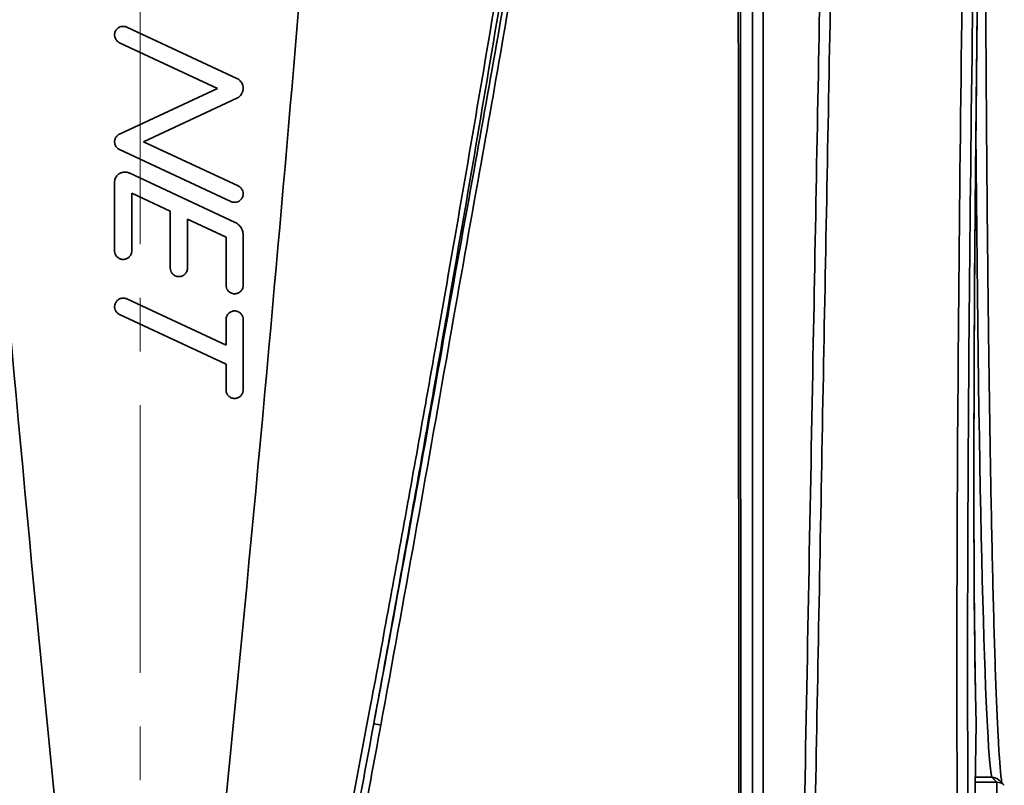
# Model space of a CAD drawing. Units: inches. Extents: x 3005 to 9900, y -109 to 327.
# Drawn here: x 5936 to 5982, y 35 to 71 of the extents above; entities that cross this region are included whole.
import ezdxf

# ---------------------------------------------------------------- set-up
doc = ezdxf.new("R2010")
doc.units = ezdxf.units.IN
doc.header["$MEASUREMENT"] = 0
doc.linetypes.add('CENTER', pattern=[2, 1.25, -0.25, 0.25, -0.25])
doc.linetypes.add('LONG_DASH_DOTTED', pattern=[0.3001, 0.2362, -0.0295, 0.0049, -0.0295])
for name, color, linetype, lineweight in [('Centerline(Atlas Copco)', 7, 'LONG_DASH_DOTTED', 13), ('Visible Edges(Atlas Copco)', 7, 'Continuous', 35), ('Visible Tangent Edges(Atlas Copco)', 7, 'Continuous', 35)]:
    doc.layers.add(name, color=color, linetype=linetype, lineweight=lineweight)

# ---------------------------------------------------------------- blocks, each defined once
blk = doc.blocks.new('BN')
at = {"layer": 'Centerline(Atlas Copco)', "linetype": 'CENTER', "ltscale": 10}
blk.add_line((0, 262.074), (0, -4.38), dxfattribs=at)
at = {"layer": 'Visible Edges(Atlas Copco)'}
for p, q in [((-0.631, 159.704), (4.507, 157.308)), ((3.6, 156.849), (-0.969, 158.979)), ((-0.969, 154.718), (3.6, 156.849)), ((4.507, 156.389), (0.146, 154.356)), ((4.231, 151.568), (-0.969, 153.993)), ((0.146, 154.356), (4.569, 152.293)), ((-0.517, 152.9), (4.43, 150.593)), ((-1.2, 149.265), (-1.2, 152.465)), ((-0.4, 151.962), (-0.4, 149.265)), ((1.4, 151.123), (-0.4, 151.962)), ((1.4, 148.465), (1.4, 151.123)), ((2.2, 150.75), (2.2, 148.465)), ((4, 149.911), (2.2, 150.75)), ((4, 147.665), (4, 149.911)), ((4.8, 150.013), (4.8, 147.665)), ((-0.631, 147.024), (4, 144.865)), ((4, 143.982), (-0.969, 146.299)), ((4, 144.865), (4, 146.065)), ((4.8, 146.065), (4.8, 142.782)), ((4, 142.782), (4, 143.982)), ((38.883, 119.733), (39.013, 127.207)), ((38.969, 124.705), (39.744, 124.705)), ((39.744, 124.705), (39.744, 124.705)), ((40.098, 124.559), (40.325, 124.332))]:
    blk.add_line(p, q, dxfattribs=at)
blk.add_arc((38.513, 127.216), 0.5, 358.9998, 1.5686, dxfattribs=at)
for points, knots in [([(-8.887, 180.273), (-8.762, 178.436), (-8.633, 176.592), (-7.792, 164.917), (-6.899, 154.698), (-4.926, 132.846), (-3.76, 121.013), (-2.5, 109.242)], [0.2112071, 0.2112071, 0.2112071, 0.2112071, 0.2735332, 0.2735332, 0.6045268, 0.6045268, 1, 1, 1, 1]), ([(8.887, 180.273), (8.762, 178.436), (8.633, 176.592), (7.792, 164.917), (6.899, 154.698), (4.926, 132.846), (3.76, 121.013), (2.5, 109.242)], [0.2112071, 0.2112071, 0.2112071, 0.2112071, 0.2735332, 0.2735332, 0.6045268, 0.6045268, 1, 1, 1, 1]), ([(39.425, 172.555), (39.426, 171.331), (39.428, 170.108), (39.433, 167.673), (39.436, 166.462), (39.445, 164.055), (39.449, 162.86), (39.461, 160.493), (39.467, 159.321), (39.481, 157.007), (39.489, 155.865), (39.506, 153.616), (39.515, 152.508), (39.535, 150.335), (39.546, 149.269), (39.568, 147.184), (39.58, 146.164), (39.605, 144.177), (39.618, 143.209), (39.646, 141.331), (39.66, 140.42), (39.69, 138.661), (39.705, 137.812), (39.737, 136.18), (39.754, 135.397), (39.788, 133.902), (39.805, 133.189), (39.841, 131.838), (39.859, 131.2), (39.896, 130), (39.915, 129.439), (39.954, 128.397), (39.974, 127.916), (40.014, 127.037), (40.034, 126.64), (40.069, 126.019), (40.085, 125.777), (40.123, 125.234), (40.146, 124.964), (40.181, 124.648), (40.192, 124.557), (40.204, 124.471), (40.206, 124.46), (40.208, 124.449)], [0.048871, 0.048871, 0.048871, 0.048871, 0.121014, 0.121014, 0.193158, 0.193158, 0.265302, 0.265302, 0.337445, 0.337445, 0.409589, 0.409589, 0.481733, 0.481733, 0.553876, 0.553876, 0.62602, 0.62602, 0.698164, 0.698164, 0.770307, 0.770307, 0.842451, 0.842451, 0.914595, 0.914595, 0.986738, 0.986738, 1.058882, 1.058882, 1.131026, 1.131026, 1.203169, 1.203169, 1.275313, 1.275313, 1.329421, 1.329421, 1.410582, 1.410582, 1.451163, 1.451163, 1.457609, 1.457609, 1.457609, 1.457609]), ([(39.013, 127.229), (39.004, 127.565), (38.995, 127.924), (38.979, 128.688), (38.972, 129.094), (38.958, 129.95), (38.952, 130.401), (38.94, 131.345), (38.935, 131.84), (38.926, 132.87), (38.922, 133.407), (38.916, 134.52), (38.913, 135.097), (38.909, 136.29), (38.908, 136.906), (38.907, 138.175), (38.907, 138.827), (38.908, 140.168), (38.909, 140.856), (38.912, 142.265), (38.915, 142.986), (38.921, 144.458), (38.924, 145.21), (38.933, 146.742), (38.938, 147.522), (38.949, 149.109), (38.955, 149.915), (38.968, 151.552), (38.975, 152.383), (38.991, 154.065), (38.999, 154.917), (39.017, 156.639), (39.027, 157.51), (39.047, 159.267), (39.058, 160.154), (39.086, 162.388), (39.104, 163.744), (39.143, 166.477), (39.163, 167.854), (39.185, 169.237)], [-0.41411, -0.41411, -0.41411, -0.41411, -0.35953, -0.35953, -0.30495, -0.30495, -0.25037, -0.25037, -0.195791, -0.195791, -0.141211, -0.141211, -0.086631, -0.086631, -0.032051, -0.032051, 0.022529, 0.022529, 0.077109, 0.077109, 0.131689, 0.131689, 0.186268, 0.186268, 0.240848, 0.240848, 0.295428, 0.295428, 0.350008, 0.350008, 0.404588, 0.404588, 0.459168, 0.459168, 0.513748, 0.513748, 0.595617, 0.595617, 0.677487, 0.677487, 0.677487, 0.677487]), ([(31.471, 121.718), (31.53, 124.848), (31.589, 127.978), (31.707, 134.238), (31.766, 137.368), (31.884, 143.628), (31.943, 146.757), (32.061, 153.017), (32.12, 156.147), (32.238, 162.407), (32.297, 165.537), (32.356, 168.667)], [2.798265, 2.798265, 2.798265, 2.798265, 3.737394, 3.737394, 4.676522, 4.676522, 5.615651, 5.615651, 6.55478, 6.55478, 7.493908, 7.493908, 7.493908, 7.493908]), ([(-0.969, 158.979), (-0.98, 158.984), (-0.99, 158.99), (-1.027, 159.011), (-1.051, 159.029), (-1.073, 159.05), (-1.11, 159.084), (-1.139, 159.124), (-1.174, 159.198), (-1.185, 159.228), (-1.194, 159.273), (-1.196, 159.286), (-1.199, 159.31), (-1.2, 159.321), (-1.2, 159.342), (-1.2, 159.353), (-1.199, 159.379), (-1.197, 159.394), (-1.189, 159.439), (-1.181, 159.468), (-1.148, 159.546), (-1.118, 159.59), (-1.047, 159.66), (-1.009, 159.686), (-0.923, 159.726), (-0.874, 159.738), (-0.772, 159.744), (-0.719, 159.737), (-0.656, 159.715), (-0.643, 159.71), (-0.631, 159.704)], [0.2392802, 0.2392802, 0.2392802, 0.2392802, 0.2427916, 0.2427916, 0.2519259, 0.2519259, 0.2519259, 0.2668115, 0.2668115, 0.2764054, 0.2764054, 0.2805558, 0.2805558, 0.2836485, 0.2836485, 0.2869867, 0.2869867, 0.2914225, 0.2914225, 0.3006605, 0.3006605, 0.3166086, 0.3166086, 0.3304149, 0.3304149, 0.3452156, 0.3452156, 0.3610745, 0.3610745, 0.3652343, 0.3652343, 0.3652343, 0.3652343]), ([(4.507, 157.308), (4.567, 157.281), (4.621, 157.241), (4.708, 157.146), (4.742, 157.093), (4.78, 156.996), (4.79, 156.956), (4.798, 156.896), (4.8, 156.877), (4.8, 156.844), (4.8, 156.83), (4.798, 156.803), (4.797, 156.789), (4.792, 156.755), (4.788, 156.736), (4.77, 156.671), (4.752, 156.628), (4.7, 156.542), (4.666, 156.501), (4.59, 156.435), (4.55, 156.409), (4.507, 156.389)], [0, 0, 0, 0, 0.0198287, 0.0198287, 0.0387208, 0.0387208, 0.051018, 0.051018, 0.0567909, 0.0567909, 0.0609103, 0.0609103, 0.0651181, 0.0651181, 0.0711153, 0.0711153, 0.0852199, 0.0852199, 0.1011797, 0.1011797, 0.1153519, 0.1153519, 0.1153519, 0.1153519]), ([(-0.969, 153.993), (-1.016, 154.015), (-1.058, 154.046), (-1.127, 154.12), (-1.154, 154.163), (-1.182, 154.234), (-1.189, 154.26), (-1.196, 154.299), (-1.198, 154.312), (-1.2, 154.336), (-1.2, 154.347), (-1.2, 154.368), (-1.199, 154.379), (-1.197, 154.408), (-1.194, 154.426), (-1.18, 154.491), (-1.16, 154.536), (-1.111, 154.611), (-1.084, 154.641), (-1.027, 154.687), (-0.999, 154.704), (-0.969, 154.718)], [0, 0, 0, 0, 0.01550134, 0.01550134, 0.03052578, 0.03052578, 0.03849561, 0.03849561, 0.04250801, 0.04250801, 0.04562994, 0.04562994, 0.04901789, 0.04901789, 0.05430405, 0.05430405, 0.06899315, 0.06899315, 0.08115352, 0.08115352, 0.09099088, 0.09099088, 0.09099088, 0.09099088]), ([(-1.2, 152.465), (-1.2, 152.473), (-1.2, 152.481), (-1.199, 152.505), (-1.197, 152.522), (-1.189, 152.573), (-1.18, 152.607), (-1.144, 152.699), (-1.108, 152.754), (-1.025, 152.839), (-0.981, 152.871), (-0.879, 152.922), (-0.821, 152.938), (-0.7, 152.948), (-0.637, 152.942), (-0.556, 152.916), (-0.536, 152.909), (-0.517, 152.9)], [0.19045128, 0.19045128, 0.19045128, 0.19045128, 0.19286829, 0.19286829, 0.19783502, 0.19783502, 0.20840677, 0.20840677, 0.22763468, 0.22763468, 0.24410902, 0.24410902, 0.26178044, 0.26178044, 0.28070167, 0.28070167, 0.28706334, 0.28706334, 0.28706334, 0.28706334]), ([(4.569, 152.293), (4.583, 152.287), (4.597, 152.28), (4.634, 152.256), (4.657, 152.239), (4.677, 152.219), (4.712, 152.185), (4.741, 152.146), (4.779, 152.066), (4.79, 152.028), (4.798, 151.974), (4.799, 151.957), (4.8, 151.931), (4.8, 151.92), (4.799, 151.899), (4.798, 151.889), (4.795, 151.866), (4.792, 151.852), (4.783, 151.812), (4.774, 151.785), (4.739, 151.712), (4.707, 151.668), (4.633, 151.603), (4.594, 151.578), (4.507, 151.542), (4.459, 151.532), (4.357, 151.53), (4.305, 151.539), (4.247, 151.561), (4.239, 151.565), (4.231, 151.568)], [0.2387942, 0.2387942, 0.2387942, 0.2387942, 0.2434501, 0.2434501, 0.2520054, 0.2520054, 0.2520054, 0.2666054, 0.2666054, 0.27839, 0.27839, 0.2832297, 0.2832297, 0.2864416, 0.2864416, 0.2894865, 0.2894865, 0.2935287, 0.2935287, 0.3020069, 0.3020069, 0.3179671, 0.3179671, 0.3316256, 0.3316256, 0.3463074, 0.3463074, 0.3620662, 0.3620662, 0.3647816, 0.3647816, 0.3647816, 0.3647816]), ([(4.43, 150.593), (4.498, 150.561), (4.56, 150.518), (4.664, 150.413), (4.707, 150.353), (4.765, 150.23), (4.783, 150.171), (4.795, 150.092), (4.797, 150.074), (4.8, 150.041), (4.8, 150.027), (4.8, 150.013)], [0, 0, 0, 0, 0.02236391, 0.02236391, 0.04446193, 0.04446193, 0.06304006, 0.06304006, 0.06849573, 0.06849573, 0.07278823, 0.07278823, 0.07278823, 0.07278823]), ([(-0.4, 149.265), (-0.4, 149.257), (-0.4, 149.249), (-0.402, 149.227), (-0.403, 149.214), (-0.41, 149.172), (-0.417, 149.144), (-0.448, 149.068), (-0.477, 149.023), (-0.546, 148.953), (-0.583, 148.926), (-0.668, 148.884), (-0.715, 148.871), (-0.817, 148.862), (-0.869, 148.867), (-0.97, 148.899), (-1.016, 148.924), (-1.093, 148.988), (-1.124, 149.025), (-1.167, 149.101), (-1.181, 149.137), (-1.193, 149.191), (-1.196, 149.206), (-1.199, 149.232), (-1.2, 149.242), (-1.2, 149.257), (-1.2, 149.261), (-1.2, 149.265)], [0.1051816, 0.1051816, 0.1051816, 0.1051816, 0.1075895, 0.1075895, 0.1116042, 0.1116042, 0.1202791, 0.1202791, 0.1362189, 0.1362189, 0.149889, 0.149889, 0.1645873, 0.1645873, 0.1803692, 0.1803692, 0.1960611, 0.1960611, 0.2105106, 0.2105106, 0.2221484, 0.2221484, 0.2268732, 0.2268732, 0.229998, 0.229998, 0.2311852, 0.2311852, 0.2311852, 0.2311852]), ([(2.2, 148.465), (2.2, 148.462), (2.2, 148.459), (2.2, 148.446), (2.199, 148.436), (2.197, 148.413), (2.195, 148.4), (2.187, 148.359), (2.178, 148.332), (2.146, 148.257), (2.116, 148.213), (2.045, 148.145), (2.007, 148.119), (1.921, 148.08), (1.873, 148.068), (1.772, 148.062), (1.719, 148.069), (1.62, 148.104), (1.574, 148.13), (1.499, 148.197), (1.469, 148.235), (1.428, 148.313), (1.415, 148.351), (1.404, 148.405), (1.402, 148.421), (1.4, 148.446), (1.4, 148.455), (1.4, 148.465)], [0.1048038, 0.1048038, 0.1048038, 0.1048038, 0.1057298, 0.1057298, 0.1086679, 0.1086679, 0.1126213, 0.1126213, 0.1211268, 0.1211268, 0.1370643, 0.1370643, 0.1507074, 0.1507074, 0.1653836, 0.1653836, 0.1811422, 0.1811422, 0.196844, 0.196844, 0.211343, 0.211343, 0.2232153, 0.2232153, 0.2279585, 0.2279585, 0.2308006, 0.2308006, 0.2308006, 0.2308006]), ([(4.8, 147.665), (4.8, 147.657), (4.8, 147.65), (4.799, 147.632), (4.798, 147.623), (4.795, 147.601), (4.793, 147.589), (4.784, 147.551), (4.776, 147.526), (4.744, 147.454), (4.713, 147.41), (4.642, 147.343), (4.604, 147.318), (4.518, 147.279), (4.47, 147.268), (4.37, 147.262), (4.318, 147.27), (4.219, 147.304), (4.173, 147.331), (4.097, 147.399), (4.067, 147.438), (4.025, 147.519), (4.012, 147.56), (4.002, 147.618), (4.001, 147.634), (4, 147.655), (4, 147.66), (4, 147.665)], [0.1044193, 0.1044193, 0.1044193, 0.1044193, 0.1067003, 0.1067003, 0.1095747, 0.1095747, 0.1133423, 0.1133423, 0.1211126, 0.1211126, 0.1370717, 0.1370717, 0.150614, 0.150614, 0.1652002, 0.1652002, 0.1808563, 0.1808563, 0.1965945, 0.1965945, 0.211306, 0.211306, 0.2240675, 0.2240675, 0.2289459, 0.2289459, 0.2304114, 0.2304114, 0.2304114, 0.2304114]), ([(-0.969, 146.299), (-0.998, 146.313), (-1.026, 146.33), (-1.089, 146.381), (-1.121, 146.418), (-1.166, 146.495), (-1.181, 146.532), (-1.193, 146.587), (-1.196, 146.602), (-1.199, 146.628), (-1.199, 146.638), (-1.2, 146.658), (-1.2, 146.667), (-1.199, 146.689), (-1.198, 146.701), (-1.193, 146.739), (-1.188, 146.764), (-1.163, 146.838), (-1.136, 146.885), (-1.072, 146.959), (-1.036, 146.988), (-0.955, 147.034), (-0.909, 147.05), (-0.809, 147.065), (-0.757, 147.063), (-0.68, 147.044), (-0.655, 147.035), (-0.631, 147.024)], [0.1132594, 0.1132594, 0.1132594, 0.1132594, 0.1230404, 0.1230404, 0.1375532, 0.1375532, 0.1496365, 0.1496365, 0.1543554, 0.1543554, 0.1574119, 0.1574119, 0.1602596, 0.1602596, 0.163974, 0.163974, 0.1715732, 0.1715732, 0.1875353, 0.1875353, 0.2010701, 0.2010701, 0.2156343, 0.2156343, 0.2312279, 0.2312279, 0.2392301, 0.2392301, 0.2392301, 0.2392301]), ([(4, 146.065), (4, 146.071), (4, 146.077), (4.001, 146.093), (4.002, 146.102), (4.004, 146.124), (4.006, 146.136), (4.014, 146.173), (4.022, 146.197), (4.052, 146.27), (4.083, 146.314), (4.153, 146.383), (4.191, 146.409), (4.276, 146.448), (4.323, 146.46), (4.423, 146.467), (4.475, 146.461), (4.575, 146.428), (4.621, 146.402), (4.698, 146.336), (4.73, 146.297), (4.774, 146.213), (4.789, 146.169), (4.798, 146.108), (4.799, 146.091), (4.8, 146.072), (4.8, 146.068), (4.8, 146.065)], [0.1041941, 0.1041941, 0.1041941, 0.1041941, 0.106063, 0.106063, 0.108885, 0.108885, 0.1125877, 0.1125877, 0.1202409, 0.1202409, 0.1361982, 0.1361982, 0.1497334, 0.1497334, 0.1642991, 0.1642991, 0.179896, 0.179896, 0.1956644, 0.1956644, 0.2105641, 0.2105641, 0.2241848, 0.2241848, 0.2291593, 0.2291593, 0.2301802, 0.2301802, 0.2301802, 0.2301802]), ([(4.8, 142.782), (4.8, 142.774), (4.8, 142.766), (4.799, 142.749), (4.798, 142.74), (4.795, 142.72), (4.793, 142.709), (4.786, 142.675), (4.779, 142.653), (4.751, 142.583), (4.721, 142.538), (4.652, 142.469), (4.616, 142.442), (4.533, 142.402), (4.486, 142.388), (4.386, 142.379), (4.334, 142.384), (4.234, 142.414), (4.188, 142.439), (4.108, 142.504), (4.076, 142.542), (4.028, 142.627), (4.012, 142.672), (4.002, 142.735), (4.001, 142.752), (4, 142.773), (4, 142.777), (4, 142.782)], [0.1041749, 0.1041749, 0.1041749, 0.1041749, 0.1065906, 0.1065906, 0.1092509, 0.1092509, 0.1126711, 0.1126711, 0.119538, 0.119538, 0.1355015, 0.1355015, 0.1488896, 0.1488896, 0.1633472, 0.1633472, 0.1788664, 0.1788664, 0.1946447, 0.1946447, 0.209568, 0.209568, 0.2238376, 0.2238376, 0.2287713, 0.2287713, 0.2301529, 0.2301529, 0.2301529, 0.2301529]), ([(40.098, 124.559), (40.097, 124.56), (40.096, 124.561), (40.048, 124.607), (39.994, 124.643), (39.873, 124.692), (39.809, 124.705), (39.744, 124.705)], [0.0391025, 0.0391025, 0.0391025, 0.0391025, 0.03950817, 0.03950817, 0.05903695, 0.05903695, 0.07850695, 0.07850695, 0.07850695, 0.07850695])]:
    blk.add_open_spline(points, degree=3, knots=knots, dxfattribs=at)
at = {"layer": 'Visible Tangent Edges(Atlas Copco)'}
for p, q in [((28.568, 168.676), (28.568, 121.728)), ((29.068, 121.728), (29.068, 168.676)), ((39.013, 127.207), (38.883, 119.733)), ((39.013, 127.207), (39.013, 127.207)), ((39.744, 124.705), (39.971, 124.478)), ((39.971, 124.478), (38.965, 124.478)), ((39.971, 123.978), (39.971, 124.478))]:
    blk.add_line(p, q, dxfattribs=at)
for centre, major_axis, ratio, start_param, end_param in [((39.666, 174.742), (-1.1, -63.5), 0.017312, 4.800117, 5.729562), ((40.166, 174.733), (1.1, 63), 0.01745, 1.65846, 2.587974), ((40.166, 174.733), (-0.891, -51), 0.01745, 4.82068, 5.912278), ((39.814, 175.046), (0, -50.5), 0.017628, 5.1246, 6.203894), ((11.388, 127.127), (-0.492, 0.091), 0.045466, 0.088531, 1.238054), ((38.513, 127.216), (0.5, 0.014), 0.931842, 6.235078, 6.283185), ((39.971, 123.978), (0.354, 0.354), 0.999695, 0, 0.78555)]:
    blk.add_ellipse(centre, major_axis=major_axis, ratio=ratio, start_param=start_param, end_param=end_param, dxfattribs=at)
for points, knots in [([(27.894, 182.546), (27.897, 177.574), (27.901, 172.602), (27.909, 162.019), (27.913, 156.407), (27.917, 150.795), (27.922, 143.234), (27.928, 135.674), (27.936, 125.802), (27.937, 123.491), (27.939, 121.179)], [-8.884681, -8.884681, -8.884681, -8.884681, -7.392468, -7.392468, -5.708128, -5.708128, -5.708128, -3.438949, -3.438949, -2.745178, -2.745178, -2.745178, -2.745178]), ([(28.028, 121.188), (28.027, 123.499), (28.026, 125.811), (28.021, 135.683), (28.017, 143.243), (28.012, 150.803), (28.01, 156.415), (28.007, 162.027), (28.001, 172.671), (27.998, 177.704), (27.996, 182.736)], [2.745178, 2.745178, 2.745178, 2.745178, 3.438949, 3.438949, 5.708128, 5.708128, 5.708128, 7.392468, 7.392468, 8.902787, 8.902787, 8.902787, 8.902787]), ([(11.224, 127.136), (12.294, 132.978), (13.344, 138.822), (14.365, 144.668), (14.824, 147.301), (15.295, 149.931), (16.512, 156.752), (17.252, 160.944), (18.434, 168.32), (18.906, 171.5), (19.314, 174.692), (19.418, 175.506), (19.519, 176.321), (19.618, 177.136)], [-5.176283, -5.176283, -5.176283, -5.176283, -3.391778, -3.391778, -3.391778, -2.588142, -2.588142, -1.306878, -1.306878, -0.339596, -0.339596, -0.339596, -0.092736, -0.092736, -0.092736, -0.092736]), ([(18.801, 174.742), (18.562, 173.207), (18.317, 171.653), (17.574, 167.015), (17.063, 163.905), (15.759, 156.119), (14.955, 151.447), (14.148, 146.858), (14.024, 146.152), (13.9, 145.448), (13.775, 144.742)], [-6.623811, -6.623811, -6.623811, -6.623811, -6.150798, -6.150798, -5.221308, -5.221308, -3.8188, -3.8188, -3.8188, -3.603066, -3.603066, -3.603066, -3.603066]), ([(14.035, 144.742), (14.155, 145.429), (14.274, 146.116), (14.393, 146.803), (15.192, 151.406), (15.993, 156.079), (17.288, 163.847), (17.796, 166.944), (18.534, 171.556), (18.778, 173.1), (19.015, 174.623), (19.021, 174.663), (19.027, 174.702), (19.033, 174.742)], [3.609331, 3.609331, 3.609331, 3.609331, 3.8188, 3.8188, 3.8188, 5.221308, 5.221308, 6.150798, 6.150798, 6.623811, 6.623811, 6.623811, 6.636085, 6.636085, 6.636085, 6.636085]), ([(19.098, 174.742), (18.686, 171.557), (18.208, 168.382), (17.012, 161.014), (16.262, 156.826), (15.029, 150.006), (14.551, 147.376), (14.085, 144.742)], [0.339596, 0.339596, 0.339596, 0.339596, 1.306878, 1.306878, 2.588142, 2.588142, 3.391778, 3.391778, 3.391778, 3.391778]), ([(31.856, 168.676), (31.827, 167.138), (31.798, 165.6), (31.649, 157.691), (31.529, 151.321), (31.409, 144.951), (31.269, 137.503), (31.128, 130.054), (30.982, 122.313), (30.977, 122.021), (30.971, 121.728)], [-7.493908, -7.493908, -7.493908, -7.493908, -7.032411, -7.032411, -5.120963, -5.120963, -5.120963, -2.886109, -2.886109, -2.798265, -2.798265, -2.798265, -2.798265]), ([(13.775, 144.742), (13.624, 143.885), (13.471, 143.025), (13.04, 140.6), (12.759, 139.034), (11.91, 134.336), (11.335, 131.205), (10.172, 124.979), (9.584, 121.885), (8.375, 115.632), (7.753, 112.472), (7.118, 109.315), (7.113, 109.291), (7.108, 109.266), (7.103, 109.242)], [-3.603066, -3.603066, -3.603066, -3.603066, -3.34145, -3.34145, -2.8641, -2.8641, -1.9094, -1.9094, -0.965344, -0.965344, 0, 0, 0, 0.00744, 0.00744, 0.00744, 0.00744]), ([(10.898, 127.216), (10.947, 127.481), (10.995, 127.745), (11.618, 131.141), (12.184, 134.273), (13.021, 138.972), (13.298, 140.538), (13.728, 142.984), (13.882, 143.863), (14.035, 144.742)], [1.828702, 1.828702, 1.828702, 1.828702, 1.9094, 1.9094, 2.8641, 2.8641, 3.34145, 3.34145, 3.609331, 3.609331, 3.609331, 3.609331]), ([(10.898, 127.216), (10.27, 123.822), (9.629, 120.43), (8.459, 114.439), (7.939, 111.838), (7.396, 109.242)], [0, 0, 0, 0, 1.03658, 1.03658, 1.833456, 1.833456, 1.833456, 1.833456]), ([(7.688, 109.242), (8.253, 111.81), (8.781, 114.387), (9.962, 120.351), (10.601, 123.742), (11.224, 127.136)], [-1.826465, -1.826465, -1.826465, -1.826465, -1.03658, -1.03658, 0, 0, 0, 0])]:
    blk.add_open_spline(points, degree=3, knots=knots, dxfattribs=at)
blk.add_open_spline([(14.085, 144.742), (13.05, 138.898), (11.985, 133.056), (10.898, 127.216)], degree=3, dxfattribs=at)

msp = doc.modelspace()

# ---------------------------------------------------------------- block references
msp.add_blockref('BN', (5941.876, -88.93))

doc.saveas('drawing.dxf')
